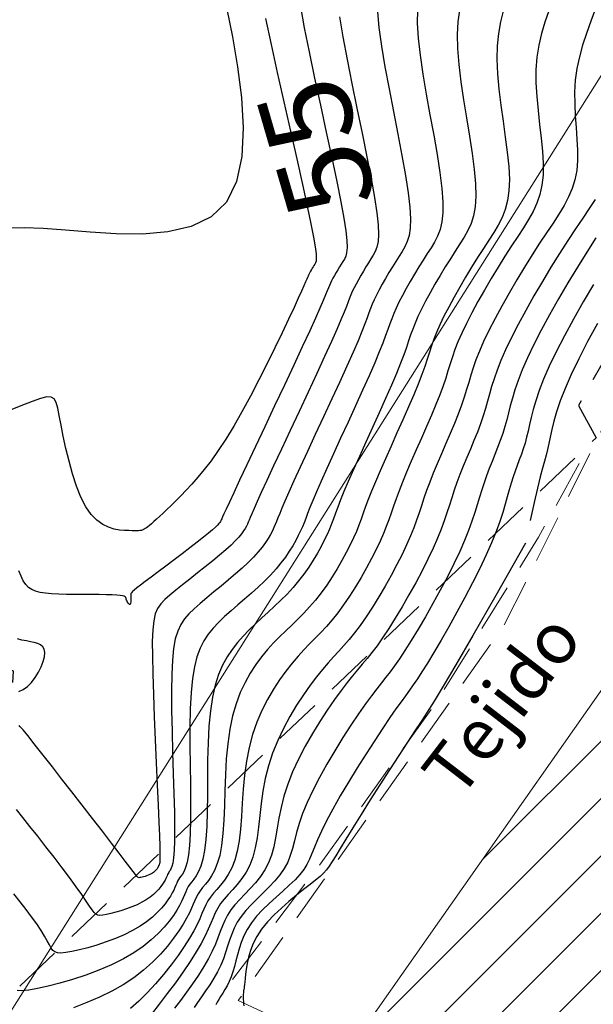
# Model space of a CAD drawing. Units: metres. Extents: x 571070 to 572118, y 6157357 to 6159161.
# Drawn here: x 571723 to 571768, y 6158002 to 6158079 of the extents above; entities that cross this region are included whole.
import ezdxf

# ---------------------------------------------------------------- set-up
doc = ezdxf.new("R2010")
doc.units = ezdxf.units.M
doc.header["$LTSCALE"] = 15
doc.linetypes.add('HIDDEN', pattern=[0.375, 0.25, -0.125])
for name, color, linetype in [('_EB _DO - construcciones sin relev', 7, 'CONTINUOUS'), ('_EB _DO - curvas de nivel', 44, 'CONTINUOUS'), ('_EB _DO - curvas numero', 7, 'CONTINUOUS'), ('_EB _DO - imagen satelital', 7, 'CONTINUOUS'), ('_EB _DO - limite padron', 1, 'CONTINUOUS'), ('_EB _DO - textos', 7, 'CONTINUOUS'), ('_EB _RO - pavimento', 30, 'CONTINUOUS'), ('_EB _RO - quiebre pendiente', 9, 'HIDDEN'), ('_EB _RO - tejidos', 4, 'HIDDEN')]:
    doc.layers.add(name, color=color, linetype=linetype)
doc.styles.add('_EB _ROMAND', font='romand.shx')
doc.styles.get("Standard").update_dxf_attribs({"font": 'LEROYSP.SHX'})
picture_1 = doc.add_image_def('image1.jpg', size_in_pixel=(4724, 7087))

msp = doc.modelspace()

# ---------------------------------------------------------------- hatches: boundary and pattern name
at = {"layer": '_EB _DO - construcciones sin relev', "lineweight": 0}
h = msp.add_hatch(dxfattribs=at)
h.set_pattern_fill('ANSI31', color=8, style=0)
h.paths.add_polyline_path([(571846.211, 6157843.019), (571844.69, 6157836.597), (571849.812, 6157835.383), (571851.333, 6157841.806)])
h.paths.add_polyline_path([(571894.074, 6157945.641), (571883.074, 6157945.641), (571883.074, 6157928.641), (571894.074, 6157928.641)])
h.paths.add_polyline_path([(571928.344, 6158078.783), (571958.998, 6158070.333), (571958.772, 6158077.671), (571960.546, 6158084.847), (571955.002, 6158086.216), (571956.197, 6158090.039), (571947.802, 6158090.306), (571948.152, 6158093.759), (571944.219, 6158094.196), (571944.74, 6158098.207), (571923.457, 6158100.215), (571923.052, 6158095.913), (571929.542, 6158095.301), (571929.922, 6158094.768), (571928.797, 6158090.145), (571931.301, 6158089.75)])
h.paths.add_polyline_path([(571923.465, 6158011.329), (571943.99, 6158003.409), (571946.51, 6158009.939), (571925.985, 6158017.859)])
h.paths.add_polyline_path([(571760.239, 6157988.918), (571791.248, 6158033.128), (571779.376, 6158041.454), (571748.368, 6157997.245)])
h.paths.add_polyline_path([(571775.345, 6158045.035), (571780.219, 6158053.766), (571774.981, 6158056.691), (571770.106, 6158047.96)])
h.paths.add_polyline_path([(571907.251, 6157979.637), (571889.778, 6157986.299), (571880.604, 6157962.238), (571898.077, 6157955.576)])
h.paths.add_polyline_path([(571853.357, 6158047.544), (571849.217, 6158036.175), (571885.674, 6158022.897), (571889.815, 6158034.266)])
h.paths.add_polyline_path([(571758.494, 6157984.427), (571728.097, 6157904.62), (571761.07, 6157892.061), (571759.291, 6157887.388), (571773.308, 6157882.049), (571775.088, 6157886.722), (571793.185, 6157879.829), (571791.405, 6157875.156), (571827.851, 6157861.274), (571829.631, 6157865.947), (571831.185, 6157865.355), (571839.314, 6157886.697), (571891.273, 6157866.907), (571898.321, 6157885.41), (571846.362, 6157905.2), (571859.803, 6157940.489), (571841.053, 6157947.631), (571842.833, 6157952.303), (571832.553, 6157956.219), (571830.774, 6157951.546), (571785.684, 6157968.72), (571787.464, 6157973.393)])

# ---------------------------------------------------------------- linework, layer by layer
msp.add_lwpolyline([(571760.239, 6157988.918), (571791.248, 6158033.128), (571779.376, 6158041.454), (571748.368, 6157997.245)], close=True, dxfattribs=at)
at = {"layer": '_EB _DO - curvas de nivel', "color": 51}
for points in [[(571745.268, 6158079.979), (571745.574, 6158078.313), (571745.953, 6158076.416), (571746.383, 6158074.367), (571746.838, 6158072.248), (571747.295, 6158070.138), (571747.731, 6158068.119), (571748.121, 6158066.27), (571748.442, 6158064.673), (571748.675, 6158063.387), (571748.826, 6158062.39), (571748.905, 6158061.637), (571748.923, 6158061.085), (571748.89, 6158060.689), (571748.818, 6158060.406), (571748.716, 6158060.191), (571748.596, 6158060.001), (571748.467, 6158059.8), (571748.333, 6158059.585), (571748.199, 6158059.361), (571748.066, 6158059.134), (571747.939, 6158058.908), (571747.82, 6158058.689), (571747.713, 6158058.482), (571747.622, 6158058.293), (571747.546, 6158058.118), (571747.47, 6158057.931), (571747.376, 6158057.696), (571747.245, 6158057.378), (571747.061, 6158056.941), (571746.804, 6158056.35), (571746.456, 6158055.571), (571746, 6158054.568), (571745.424, 6158053.322), (571744.754, 6158051.883), (571744.02, 6158050.316), (571743.254, 6158048.687), (571742.488, 6158047.062), (571741.754, 6158045.506), (571741.084, 6158044.084), (571740.51, 6158042.864), (571740.054, 6158041.893), (571739.71, 6158041.155), (571739.46, 6158040.614), (571739.288, 6158040.239), (571739.178, 6158039.993), (571739.112, 6158039.844), (571739.074, 6158039.758), (571739.049, 6158039.7), (571739.019, 6158039.641), (571738.973, 6158039.568), (571738.898, 6158039.474), (571738.784, 6158039.35), (571738.616, 6158039.189), (571738.385, 6158038.983), (571738.077, 6158038.723), (571737.682, 6158038.403), (571737.193, 6158038.017), (571736.629, 6158037.581), (571736.017, 6158037.112), (571735.382, 6158036.63), (571734.75, 6158036.152), (571734.145, 6158035.696), (571733.595, 6158035.282), (571733.123, 6158034.928), (571732.75, 6158034.647), (571732.469, 6158034.432), (571732.268, 6158034.271), (571732.132, 6158034.151), (571732.049, 6158034.061), (571732.007, 6158033.988), (571731.992, 6158033.921), (571731.991, 6158033.847), (571731.994, 6158033.757), (571731.998, 6158033.654), (571732, 6158033.546), (571731.999, 6158033.438), (571731.995, 6158033.336), (571731.985, 6158033.249), (571731.969, 6158033.181), (571731.946, 6158033.14), (571731.913, 6158033.129), (571731.874, 6158033.147), (571731.831, 6158033.187), (571731.786, 6158033.245), (571731.742, 6158033.316), (571731.702, 6158033.394), (571731.667, 6158033.474), (571731.64, 6158033.551), (571731.621, 6158033.621), (571731.598, 6158033.684), (571731.556, 6158033.738), (571731.48, 6158033.785), (571731.355, 6158033.824), (571731.167, 6158033.855), (571730.9, 6158033.879), (571730.54, 6158033.895), (571730.077, 6158033.905), (571729.531, 6158033.909), (571728.923, 6158033.911), (571728.278, 6158033.913), (571727.618, 6158033.918), (571726.969, 6158033.929), (571726.353, 6158033.948), (571725.793, 6158033.977), (571725.309, 6158034.02), (571724.896, 6158034.084), (571724.545, 6158034.178), (571724.247, 6158034.308), (571723.993, 6158034.482), (571723.774, 6158034.709), (571723.58, 6158034.996), (571723.402, 6158035.351), (571723.231, 6158035.776)], [(571761.153, 6158079.619), (571760.937, 6158078.759), (571760.771, 6158077.856), (571760.669, 6158076.892), (571760.64, 6158075.846), (571760.69, 6158074.709), (571760.804, 6158073.501), (571760.96, 6158072.252), (571761.137, 6158070.991), (571761.313, 6158069.749), (571761.469, 6158068.554), (571761.581, 6158067.436), (571761.63, 6158066.424), (571761.598, 6158065.54), (571761.488, 6158064.766), (571761.307, 6158064.077), (571761.063, 6158063.448), (571760.763, 6158062.854), (571760.414, 6158062.269), (571760.023, 6158061.667), (571759.598, 6158061.024), (571759.147, 6158060.32), (571758.679, 6158059.568), (571758.208, 6158058.785), (571757.743, 6158057.989), (571757.298, 6158057.199), (571756.883, 6158056.433), (571756.51, 6158055.708), (571756.19, 6158055.044), (571755.93, 6158054.45), (571755.718, 6158053.91), (571755.537, 6158053.399), (571755.369, 6158052.891), (571755.198, 6158052.363), (571755.006, 6158051.788), (571754.776, 6158051.144), (571754.492, 6158050.404), (571754.141, 6158049.553), (571753.736, 6158048.612), (571753.294, 6158047.61), (571752.833, 6158046.579), (571752.37, 6158045.548), (571751.922, 6158044.546), (571751.507, 6158043.604), (571751.142, 6158042.752), (571750.84, 6158042.011), (571750.591, 6158041.368), (571750.382, 6158040.802), (571750.199, 6158040.29), (571750.026, 6158039.812), (571749.851, 6158039.345), (571749.659, 6158038.868), (571749.436, 6158038.359), (571749.171, 6158037.802), (571748.865, 6158037.205), (571748.524, 6158036.579), (571748.151, 6158035.938), (571747.753, 6158035.294), (571747.333, 6158034.661), (571746.896, 6158034.05), (571746.448, 6158033.475), (571745.991, 6158032.944), (571745.529, 6158032.449), (571745.062, 6158031.98), (571744.592, 6158031.524), (571744.12, 6158031.071), (571743.647, 6158030.608), (571743.175, 6158030.124), (571742.705, 6158029.607), (571742.239, 6158029.048), (571741.785, 6158028.438), (571741.349, 6158027.772), (571740.941, 6158027.042), (571740.568, 6158026.244), (571740.237, 6158025.369), (571739.958, 6158024.413), (571739.737, 6158023.369), (571739.58, 6158022.236), (571739.474, 6158021.039), (571739.406, 6158019.81), (571739.361, 6158018.58), (571739.323, 6158017.38), (571739.278, 6158016.241), (571739.211, 6158015.193), (571739.108, 6158014.269), (571738.957, 6158013.49), (571738.767, 6158012.846), (571738.548, 6158012.318), (571738.312, 6158011.885), (571738.07, 6158011.529), (571737.833, 6158011.23), (571737.612, 6158010.969), (571737.42, 6158010.725), (571737.262, 6158010.482), (571737.13, 6158010.231), (571737.01, 6158009.962), (571736.887, 6158009.669), (571736.748, 6158009.344), (571736.58, 6158008.979), (571736.367, 6158008.567), (571736.097, 6158008.1), (571735.757, 6158007.573), (571735.347, 6158006.998), (571734.865, 6158006.39), (571734.313, 6158005.762), (571733.69, 6158005.13), (571732.996, 6158004.508), (571732.233, 6158003.911), (571731.4, 6158003.353), (571730.499, 6158002.845), (571729.543, 6158002.383), (571728.545, 6158001.958), (571727.519, 6158001.563)], [(571768.217, 6158058.209), (571767.421, 6158056.845), (571766.657, 6158055.49), (571765.946, 6158054.176), (571765.306, 6158052.934), (571764.758, 6158051.795), (571764.314, 6158050.782), (571763.967, 6158049.889), (571763.698, 6158049.102), (571763.492, 6158048.405), (571763.334, 6158047.784), (571763.207, 6158047.226), (571763.096, 6158046.716), (571762.984, 6158046.239), (571762.858, 6158045.783), (571762.719, 6158045.34), (571762.569, 6158044.904), (571762.412, 6158044.471), (571762.251, 6158044.033), (571762.089, 6158043.586), (571761.929, 6158043.124), (571761.774, 6158042.64), (571761.625, 6158042.129), (571761.472, 6158041.582), (571761.304, 6158040.989), (571761.109, 6158040.342), (571760.875, 6158039.63), (571760.591, 6158038.845), (571760.244, 6158037.978), (571759.823, 6158037.018), (571759.322, 6158035.963), (571758.757, 6158034.841), (571758.149, 6158033.684), (571757.519, 6158032.526), (571756.889, 6158031.399), (571756.281, 6158030.339), (571755.715, 6158029.377), (571755.213, 6158028.547), (571754.789, 6158027.87), (571754.428, 6158027.317), (571754.106, 6158026.847), (571753.801, 6158026.419), (571753.49, 6158025.989), (571753.149, 6158025.519), (571752.755, 6158024.965), (571752.286, 6158024.286), (571751.727, 6158023.455), (571751.097, 6158022.496), (571750.421, 6158021.447), (571749.728, 6158020.346), (571749.043, 6158019.232), (571748.393, 6158018.143), (571747.805, 6158017.116), (571747.307, 6158016.191), (571746.914, 6158015.395), (571746.612, 6158014.718), (571746.373, 6158014.139), (571746.173, 6158013.638), (571745.986, 6158013.194), (571745.785, 6158012.787), (571745.544, 6158012.396), (571745.24, 6158012.001), (571744.852, 6158011.585), (571744.396, 6158011.147), (571743.893, 6158010.69), (571743.364, 6158010.216), (571742.833, 6158009.729), (571742.319, 6158009.23), (571741.846, 6158008.723), (571741.435, 6158008.211), (571741.102, 6158007.696), (571740.839, 6158007.183), (571740.633, 6158006.675), (571740.471, 6158006.177), (571740.339, 6158005.692), (571740.225, 6158005.226), (571740.114, 6158004.781), (571739.993, 6158004.363), (571739.853, 6158003.975), (571739.696, 6158003.616), (571739.529, 6158003.284), (571739.358, 6158002.978), (571739.189, 6158002.696), (571739.028, 6158002.438), (571738.883, 6158002.201), (571738.758, 6158001.984), (571738.66, 6158001.784)]]:
    msp.add_lwpolyline(points, dxfattribs=at)
at = {"layer": '_EB _DO - curvas de nivel'}
for points in [[(571739.52, 6158079.757), (571739.956, 6158077.593), (571740.357, 6158075.25), (571740.657, 6158072.836), (571740.788, 6158070.461), (571740.68, 6158068.233), (571740.266, 6158066.263), (571739.478, 6158064.658), (571738.275, 6158063.497), (571736.72, 6158062.739), (571734.906, 6158062.312), (571732.923, 6158062.142), (571730.863, 6158062.158), (571728.816, 6158062.288), (571726.875, 6158062.458), (571725.13, 6158062.597), (571723.65, 6158062.645), (571722.419, 6158062.601)], [(571754.432, 6158079.695), (571754.422, 6158078.676), (571754.491, 6158077.499), (571754.643, 6158076.151), (571754.863, 6158074.667), (571755.129, 6158073.098), (571755.417, 6158071.494), (571755.706, 6158069.904), (571755.974, 6158068.38), (571756.197, 6158066.969), (571756.355, 6158065.724), (571756.429, 6158064.679), (571756.423, 6158063.816), (571756.346, 6158063.101), (571756.207, 6158062.503), (571756.014, 6158061.988), (571755.776, 6158061.523), (571755.5, 6158061.077), (571755.197, 6158060.615), (571754.875, 6158060.112), (571754.541, 6158059.575), (571754.204, 6158059.016), (571753.872, 6158058.447), (571753.554, 6158057.883), (571753.258, 6158057.335), (571752.991, 6158056.818), (571752.763, 6158056.343), (571752.576, 6158055.917), (571752.419, 6158055.519), (571752.272, 6158055.118), (571752.119, 6158054.686), (571751.943, 6158054.194), (571751.725, 6158053.613), (571751.448, 6158052.915), (571751.095, 6158052.069), (571750.654, 6158051.06), (571750.143, 6158049.92), (571749.584, 6158048.693), (571749.001, 6158047.422), (571748.417, 6158046.153), (571747.855, 6158044.93), (571747.338, 6158043.796), (571746.889, 6158042.797), (571746.526, 6158041.964), (571746.239, 6158041.283), (571746.013, 6158040.727), (571745.834, 6158040.27), (571745.687, 6158039.884), (571745.556, 6158039.545), (571745.425, 6158039.224), (571745.281, 6158038.895), (571745.11, 6158038.538), (571744.908, 6158038.15), (571744.674, 6158037.737), (571744.404, 6158037.303), (571744.098, 6158036.852), (571743.754, 6158036.39), (571743.369, 6158035.919), (571742.941, 6158035.446), (571742.472, 6158034.973), (571741.969, 6158034.502), (571741.444, 6158034.033), (571740.908, 6158033.566), (571740.372, 6158033.103), (571739.846, 6158032.643), (571739.343, 6158032.187), (571738.872, 6158031.736), (571738.444, 6158031.285), (571738.06, 6158030.815), (571737.72, 6158030.302), (571737.426, 6158029.721), (571737.178, 6158029.048), (571736.975, 6158028.26), (571736.819, 6158027.332), (571736.71, 6158026.24), (571736.646, 6158024.972), (571736.619, 6158023.568), (571736.619, 6158022.079), (571736.635, 6158020.557), (571736.657, 6158019.054), (571736.675, 6158017.622), (571736.677, 6158016.312), (571736.655, 6158015.176), (571736.599, 6158014.252), (571736.516, 6158013.526), (571736.41, 6158012.969), (571736.291, 6158012.553), (571736.164, 6158012.25), (571736.038, 6158012.03), (571735.919, 6158011.867), (571735.814, 6158011.731), (571735.728, 6158011.598), (571735.656, 6158011.461), (571735.59, 6158011.314), (571735.523, 6158011.154), (571735.447, 6158010.976), (571735.355, 6158010.777), (571735.239, 6158010.552), (571735.091, 6158010.297), (571734.905, 6158010.009), (571734.676, 6158009.693), (571734.398, 6158009.357), (571734.069, 6158009.007), (571733.683, 6158008.649), (571733.236, 6158008.29), (571732.723, 6158007.937), (571732.141, 6158007.597), (571731.489, 6158007.276), (571730.788, 6158006.978), (571730.062, 6158006.707), (571729.334, 6158006.466), (571728.63, 6158006.259), (571727.974, 6158006.089), (571727.391, 6158005.96), (571726.904, 6158005.876), (571726.529, 6158005.84), (571726.252, 6158005.855), (571726.047, 6158005.924), (571725.889, 6158006.049), (571725.755, 6158006.234), (571725.62, 6158006.48), (571725.46, 6158006.791), (571725.25, 6158007.169), (571724.971, 6158007.614), (571724.629, 6158008.118), (571724.234, 6158008.669), (571723.798, 6158009.255), (571723.33, 6158009.864), (571722.842, 6158010.486)], [(571751.299, 6158079.567), (571751.416, 6158078.326), (571751.62, 6158076.872), (571751.893, 6158075.25), (571752.213, 6158073.521), (571752.557, 6158071.745), (571752.903, 6158069.982), (571753.226, 6158068.293), (571753.505, 6158066.736), (571753.717, 6158065.374), (571753.844, 6158064.248), (571753.891, 6158063.341), (571753.866, 6158062.613), (571753.779, 6158062.03), (571753.639, 6158061.555), (571753.456, 6158061.151), (571753.239, 6158060.781), (571752.997, 6158060.41), (571752.739, 6158060.008), (571752.472, 6158059.578), (571752.202, 6158059.131), (571751.937, 6158058.676), (571751.682, 6158058.225), (571751.445, 6158057.787), (571751.232, 6158057.373), (571751.049, 6158056.993), (571750.899, 6158056.651), (571750.769, 6158056.323), (571750.64, 6158055.977), (571750.495, 6158055.583), (571750.316, 6158055.11), (571750.085, 6158054.526), (571749.784, 6158053.8), (571749.397, 6158052.902), (571748.911, 6158051.814), (571748.347, 6158050.575), (571747.729, 6158049.234), (571747.085, 6158047.844), (571746.441, 6158046.456), (571745.821, 6158045.122), (571745.253, 6158043.892), (571744.762, 6158042.819), (571744.368, 6158041.94), (571744.063, 6158041.24), (571743.829, 6158040.689), (571743.652, 6158040.259), (571743.517, 6158039.921), (571743.408, 6158039.645), (571743.308, 6158039.402), (571743.204, 6158039.164), (571743.08, 6158038.905), (571742.93, 6158038.623), (571742.749, 6158038.316), (571742.531, 6158037.985), (571742.271, 6158037.631), (571741.964, 6158037.254), (571741.605, 6158036.854), (571741.188, 6158036.432), (571740.712, 6158035.988), (571740.189, 6158035.528), (571739.635, 6158035.059), (571739.066, 6158034.587), (571738.498, 6158034.119), (571737.946, 6158033.661), (571737.427, 6158033.219), (571736.956, 6158032.8), (571736.546, 6158032.404), (571736.197, 6158032.003), (571735.906, 6158031.567), (571735.669, 6158031.06), (571735.482, 6158030.451), (571735.344, 6158029.705), (571735.249, 6158028.791), (571735.196, 6158027.675), (571735.179, 6158026.34), (571735.192, 6158024.832), (571735.226, 6158023.213), (571735.273, 6158021.546), (571735.325, 6158019.892), (571735.373, 6158018.313), (571735.411, 6158016.872), (571735.428, 6158015.63), (571735.42, 6158014.634), (571735.39, 6158013.866), (571735.341, 6158013.295), (571735.28, 6158012.887), (571735.212, 6158012.61), (571735.141, 6158012.43), (571735.072, 6158012.316), (571735.011, 6158012.234), (571734.961, 6158012.156), (571734.918, 6158012.076), (571734.88, 6158011.99), (571734.841, 6158011.896), (571734.796, 6158011.793), (571734.743, 6158011.676), (571734.675, 6158011.545), (571734.588, 6158011.395), (571734.48, 6158011.227), (571734.345, 6158011.043), (571734.183, 6158010.846), (571733.991, 6158010.641), (571733.765, 6158010.432), (571733.504, 6158010.222), (571733.204, 6158010.016), (571732.864, 6158009.817), (571732.483, 6158009.63), (571732.073, 6158009.456), (571731.649, 6158009.297), (571731.223, 6158009.156), (571730.812, 6158009.035), (571730.428, 6158008.936), (571730.087, 6158008.86), (571729.802, 6158008.811), (571729.582, 6158008.792), (571729.411, 6158008.813), (571729.266, 6158008.884), (571729.126, 6158009.019), (571728.969, 6158009.228), (571728.772, 6158009.524), (571728.513, 6158009.917), (571728.17, 6158010.419), (571727.73, 6158011.036), (571727.205, 6158011.747), (571726.619, 6158012.525), (571725.993, 6158013.342), (571725.351, 6158014.172), (571724.713, 6158014.988), (571724.102, 6158015.763), (571723.54, 6158016.469), (571723.044, 6158017.087)], [(571757.723, 6158079.672), (571757.602, 6158078.776), (571757.545, 6158077.784), (571757.565, 6158076.673), (571757.667, 6158075.43), (571757.834, 6158074.084), (571758.044, 6158072.675), (571758.277, 6158071.243), (571758.51, 6158069.827), (571758.721, 6158068.467), (571758.889, 6158067.203), (571758.992, 6158066.074), (571759.013, 6158065.109), (571758.956, 6158064.291), (571758.827, 6158063.589), (571758.635, 6158062.976), (571758.389, 6158062.421), (571758.095, 6158061.896), (571757.762, 6158061.372), (571757.398, 6158060.819), (571757.011, 6158060.216), (571756.61, 6158059.572), (571756.206, 6158058.9), (571755.808, 6158058.218), (571755.426, 6158057.541), (571755.07, 6158056.884), (571754.75, 6158056.263), (571754.476, 6158055.694), (571754.253, 6158055.184), (571754.068, 6158054.714), (571753.904, 6158054.258), (571753.744, 6158053.788), (571753.57, 6158053.278), (571753.365, 6158052.701), (571753.112, 6158052.029), (571752.793, 6158051.236), (571752.398, 6158050.307), (571751.94, 6158049.266), (571751.439, 6158048.152), (571750.917, 6158047.001), (571750.393, 6158045.85), (571749.888, 6158044.738), (571749.422, 6158043.7), (571749.015, 6158042.774), (571748.683, 6158041.987), (571748.415, 6158041.326), (571748.198, 6158040.764), (571748.017, 6158040.28), (571747.857, 6158039.848), (571747.703, 6158039.445), (571747.542, 6158039.046), (571747.359, 6158038.627), (571747.141, 6158038.17), (571746.887, 6158037.677), (571746.599, 6158037.158), (571746.278, 6158036.62), (571745.926, 6158036.073), (571745.543, 6158035.525), (571745.132, 6158034.985), (571744.694, 6158034.46), (571744.231, 6158033.958), (571743.749, 6158033.475), (571743.253, 6158033.006), (571742.75, 6158032.545), (571742.246, 6158032.087), (571741.747, 6158031.625), (571741.259, 6158031.155), (571740.788, 6158030.671), (571740.341, 6158030.166), (571739.922, 6158029.627), (571739.535, 6158029.037), (571739.183, 6158028.382), (571738.873, 6158027.646), (571738.606, 6158026.815), (571738.388, 6158025.872), (571738.224, 6158024.804), (571738.113, 6158023.604), (571738.047, 6158022.304), (571738.013, 6158020.945), (571737.998, 6158019.569), (571737.99, 6158018.217), (571737.976, 6158016.931), (571737.944, 6158015.753), (571737.881, 6158014.722), (571737.778, 6158013.871), (571737.641, 6158013.186), (571737.479, 6158012.644), (571737.301, 6158012.219), (571737.117, 6158011.889), (571736.935, 6158011.63), (571736.766, 6158011.418), (571736.617, 6158011.228), (571736.495, 6158011.04), (571736.393, 6158010.846), (571736.3, 6158010.638), (571736.205, 6158010.412), (571736.098, 6158010.16), (571735.967, 6158009.878), (571735.803, 6158009.56), (571735.594, 6158009.198), (571735.331, 6158008.791), (571735.006, 6158008.344), (571734.613, 6158007.868), (571734.147, 6158007.372), (571733.6, 6158006.865), (571732.967, 6158006.358), (571732.242, 6158005.859), (571731.418, 6158005.377), (571730.496, 6158004.923), (571729.503, 6158004.501), (571728.475, 6158004.117), (571727.445, 6158003.776), (571726.449, 6158003.483), (571725.521, 6158003.242), (571724.694, 6158003.06), (571724.005, 6158002.941), (571723.476, 6158002.889), (571723.093, 6158002.898)], [(571748.342, 6158079.152), (571748.597, 6158077.592), (571748.923, 6158075.833), (571749.298, 6158073.944), (571749.698, 6158071.997), (571750.099, 6158070.06), (571750.479, 6158068.206), (571750.813, 6158066.503), (571751.079, 6158065.023), (571751.26, 6158063.818), (571751.358, 6158062.865), (571751.385, 6158062.125), (571751.351, 6158061.558), (571751.265, 6158061.122), (571751.137, 6158060.778), (571750.977, 6158060.486), (571750.796, 6158060.206), (571750.603, 6158059.904), (571750.402, 6158059.582), (571750.2, 6158059.246), (571750.001, 6158058.905), (571749.811, 6158058.567), (571749.633, 6158058.238), (571749.473, 6158057.928), (571749.336, 6158057.643), (571749.223, 6158057.385), (571749.119, 6158057.127), (571749.008, 6158056.837), (571748.87, 6158056.48), (571748.688, 6158056.025), (571748.444, 6158055.438), (571748.12, 6158054.686), (571747.698, 6158053.735), (571747.168, 6158052.568), (571746.55, 6158051.229), (571745.874, 6158049.775), (571745.17, 6158048.266), (571744.464, 6158046.759), (571743.788, 6158045.314), (571743.169, 6158043.988), (571742.636, 6158042.841), (571742.211, 6158041.917), (571741.886, 6158041.197), (571741.645, 6158040.652), (571741.47, 6158040.249), (571741.347, 6158039.957), (571741.26, 6158039.745), (571741.191, 6158039.58), (571741.126, 6158039.432), (571741.05, 6158039.273), (571740.952, 6158039.095), (571740.824, 6158038.895), (571740.657, 6158038.668), (571740.444, 6158038.41), (571740.174, 6158038.119), (571739.841, 6158037.789), (571739.435, 6158037.417), (571738.952, 6158037.002), (571738.409, 6158036.555), (571737.826, 6158036.086), (571737.224, 6158035.609), (571736.624, 6158035.135), (571736.046, 6158034.679), (571735.511, 6158034.251), (571735.04, 6158033.864), (571734.648, 6158033.522), (571734.335, 6158033.192), (571734.091, 6158032.832), (571733.911, 6158032.399), (571733.787, 6158031.853), (571733.713, 6158031.151), (571733.68, 6158030.251), (571733.682, 6158029.111), (571733.712, 6158027.708), (571733.764, 6158026.096), (571733.832, 6158024.348), (571733.91, 6158022.534), (571733.992, 6158020.729), (571734.072, 6158019.004), (571734.144, 6158017.431), (571734.202, 6158016.083), (571734.241, 6158015.015), (571734.264, 6158014.206), (571734.273, 6158013.621), (571734.27, 6158013.221), (571734.259, 6158012.97), (571734.243, 6158012.83), (571734.225, 6158012.765), (571734.208, 6158012.736), (571734.193, 6158012.714), (571734.181, 6158012.691), (571734.17, 6158012.666), (571734.159, 6158012.639), (571734.146, 6158012.609), (571734.13, 6158012.575), (571734.111, 6158012.537), (571734.086, 6158012.494), (571734.054, 6158012.445), (571734.015, 6158012.392), (571733.968, 6158012.335), (571733.913, 6158012.276), (571733.847, 6158012.215), (571733.772, 6158012.155), (571733.685, 6158012.095), (571733.587, 6158012.037), (571733.477, 6158011.983), (571733.358, 6158011.933), (571733.235, 6158011.887), (571733.112, 6158011.846), (571732.993, 6158011.811), (571732.882, 6158011.782), (571732.784, 6158011.761), (571732.701, 6158011.746), (571732.635, 6158011.744), (571732.57, 6158011.77), (571732.486, 6158011.844), (571732.363, 6158011.989), (571732.182, 6158012.223), (571731.923, 6158012.568), (571731.566, 6158013.044), (571731.091, 6158013.67), (571730.488, 6158014.458), (571729.781, 6158015.376), (571729.004, 6158016.38), (571728.189, 6158017.429), (571727.371, 6158018.48), (571726.583, 6158019.49), (571725.858, 6158020.418), (571725.23, 6158021.22), (571724.723, 6158021.866), (571724.331, 6158022.365), (571724.035, 6158022.738), (571723.82, 6158023.007), (571723.669, 6158023.193), (571723.566, 6158023.316), (571723.494, 6158023.398), (571723.437, 6158023.459), (571723.38, 6158023.518), (571723.318, 6158023.583), (571723.247, 6158023.659)], [(571764.709, 6158079.637), (571764.41, 6158078.741), (571764.151, 6158077.846), (571763.941, 6158076.937), (571763.792, 6158076), (571763.714, 6158075.02), (571763.713, 6158073.988), (571763.774, 6158072.918), (571763.875, 6158071.829), (571763.996, 6158070.74), (571764.117, 6158069.671), (571764.216, 6158068.641), (571764.273, 6158067.669), (571764.267, 6158066.775), (571764.182, 6158065.97), (571764.02, 6158065.241), (571763.788, 6158064.565), (571763.492, 6158063.921), (571763.138, 6158063.287), (571762.734, 6158062.641), (571762.285, 6158061.962), (571761.799, 6158061.228), (571761.282, 6158060.424), (571760.748, 6158059.565), (571760.209, 6158058.67), (571759.679, 6158057.761), (571759.17, 6158056.858), (571758.696, 6158055.982), (571758.269, 6158055.154), (571757.903, 6158054.394), (571757.607, 6158053.717), (571757.368, 6158053.106), (571757.169, 6158052.539), (571756.994, 6158051.994), (571756.825, 6158051.447), (571756.646, 6158050.876), (571756.44, 6158050.258), (571756.19, 6158049.571), (571755.885, 6158048.799), (571755.533, 6158047.957), (571755.149, 6158047.069), (571754.749, 6158046.157), (571754.346, 6158045.245), (571753.955, 6158044.354), (571753.591, 6158043.508), (571753.268, 6158042.73), (571752.997, 6158042.035), (571752.767, 6158041.411), (571752.567, 6158040.839), (571752.381, 6158040.301), (571752.196, 6158039.776), (571751.999, 6158039.245), (571751.776, 6158038.69), (571751.514, 6158038.091), (571751.201, 6158037.434), (571750.844, 6158036.732), (571750.449, 6158036), (571750.025, 6158035.256), (571749.58, 6158034.515), (571749.122, 6158033.796), (571748.66, 6158033.115), (571748.201, 6158032.489), (571747.751, 6158031.929), (571747.309, 6158031.423), (571746.871, 6158030.953), (571746.434, 6158030.503), (571745.994, 6158030.054), (571745.547, 6158029.59), (571745.091, 6158029.092), (571744.621, 6158028.543), (571744.137, 6158027.929), (571743.647, 6158027.25), (571743.164, 6158026.507), (571742.698, 6158025.703), (571742.263, 6158024.841), (571741.868, 6158023.924), (571741.527, 6158022.954), (571741.251, 6158021.933), (571741.047, 6158020.868), (571740.902, 6158019.775), (571740.8, 6158018.676), (571740.723, 6158017.592), (571740.655, 6158016.543), (571740.579, 6158015.55), (571740.478, 6158014.634), (571740.334, 6158013.815), (571740.136, 6158013.109), (571739.893, 6158012.507), (571739.617, 6158011.992), (571739.322, 6158011.552), (571739.022, 6158011.169), (571738.73, 6158010.83), (571738.459, 6158010.52), (571738.223, 6158010.222), (571738.03, 6158009.924), (571737.868, 6158009.616), (571737.72, 6158009.286), (571737.569, 6158008.927), (571737.399, 6158008.528), (571737.192, 6158008.08), (571736.931, 6158007.575), (571736.6, 6158007.001), (571736.185, 6158006.356), (571735.697, 6158005.655), (571735.148, 6158004.92), (571734.552, 6158004.172), (571733.922, 6158003.434), (571733.273, 6158002.726), (571732.617, 6158002.071), (571731.967, 6158001.49)], [(571768.373, 6158079.81), (571768.006, 6158078.819), (571767.667, 6158077.863), (571767.365, 6158076.933), (571767.111, 6158076.018), (571766.915, 6158075.108), (571766.788, 6158074.193), (571766.736, 6158073.267), (571766.744, 6158072.335), (571766.79, 6158071.405), (571766.856, 6158070.489), (571766.92, 6158069.593), (571766.964, 6158068.728), (571766.965, 6158067.902), (571766.905, 6158067.125), (571766.767, 6158066.401), (571766.553, 6158065.716), (571766.268, 6158065.053), (571765.92, 6158064.394), (571765.513, 6158063.72), (571765.053, 6158063.014), (571764.546, 6158062.257), (571763.999, 6158061.433), (571763.418, 6158060.528), (571762.817, 6158059.561), (571762.211, 6158058.555), (571761.614, 6158057.532), (571761.042, 6158056.516), (571760.508, 6158055.53), (571760.028, 6158054.599), (571759.617, 6158053.744), (571759.284, 6158052.983), (571759.017, 6158052.302), (571758.801, 6158051.68), (571758.618, 6158051.097), (571758.452, 6158050.531), (571758.286, 6158049.964), (571758.104, 6158049.373), (571757.888, 6158048.738), (571757.628, 6158048.045), (571757.329, 6158047.303), (571757.004, 6158046.528), (571756.665, 6158045.736), (571756.322, 6158044.942), (571755.989, 6158044.162), (571755.676, 6158043.412), (571755.395, 6158042.707), (571755.154, 6158042.058), (571754.944, 6158041.454), (571754.751, 6158040.877), (571754.563, 6158040.311), (571754.366, 6158039.739), (571754.147, 6158039.145), (571753.893, 6158038.512), (571753.591, 6158037.822), (571753.231, 6158037.067), (571752.822, 6158036.259), (571752.374, 6158035.421), (571751.899, 6158034.573), (571751.408, 6158033.736), (571750.912, 6158032.932), (571750.424, 6158032.181), (571749.954, 6158031.503), (571749.51, 6158030.914), (571749.089, 6158030.396), (571748.68, 6158029.927), (571748.276, 6158029.482), (571747.868, 6158029.038), (571747.448, 6158028.572), (571747.007, 6158028.06), (571746.537, 6158027.479), (571746.034, 6158026.811), (571745.509, 6158026.061), (571744.978, 6158025.242), (571744.456, 6158024.364), (571743.958, 6158023.439), (571743.5, 6158022.479), (571743.097, 6158021.494), (571742.765, 6158020.498), (571742.514, 6158019.499), (571742.329, 6158018.511), (571742.193, 6158017.542), (571742.086, 6158016.603), (571741.988, 6158015.706), (571741.88, 6158014.859), (571741.744, 6158014.074), (571741.56, 6158013.362), (571741.315, 6158012.728), (571741.019, 6158012.167), (571740.686, 6158011.667), (571740.333, 6158011.218), (571739.975, 6158010.809), (571739.627, 6158010.43), (571739.306, 6158010.071), (571739.026, 6158009.72), (571738.797, 6158009.367), (571738.605, 6158009.001), (571738.431, 6158008.612), (571738.254, 6158008.188), (571738.055, 6158007.719), (571737.814, 6158007.193), (571737.51, 6158006.601), (571737.125, 6158005.931), (571736.645, 6158005.178), (571736.089, 6158004.365), (571735.483, 6158003.518), (571734.853, 6158002.665), (571734.225, 6158001.835), (571733.624, 6158001.055)], [(571742.55, 6158079.034), (571742.983, 6158076.999), (571743.467, 6158074.791), (571743.978, 6158072.499), (571744.492, 6158070.216), (571744.984, 6158068.031), (571745.429, 6158066.037), (571745.804, 6158064.323), (571746.091, 6158062.957), (571746.294, 6158061.915), (571746.424, 6158061.149), (571746.495, 6158060.612), (571746.515, 6158060.256), (571746.498, 6158060.033), (571746.454, 6158059.896), (571746.395, 6158059.797), (571746.331, 6158059.696), (571746.264, 6158059.589), (571746.197, 6158059.477), (571746.13, 6158059.363), (571746.067, 6158059.25), (571746.008, 6158059.141), (571745.954, 6158059.037), (571745.909, 6158058.942), (571745.87, 6158058.854), (571745.827, 6158058.751), (571745.768, 6158058.608), (571745.68, 6158058.4), (571745.549, 6158058.1), (571745.363, 6158057.683), (571745.109, 6158057.124), (571744.774, 6158056.397), (571744.35, 6158055.488), (571743.847, 6158054.425), (571743.281, 6158053.25), (571742.668, 6158052.002), (571742.023, 6158050.722), (571741.362, 6158049.451), (571740.7, 6158048.228), (571740.052, 6158047.095), (571739.431, 6158046.083), (571738.84, 6158045.189), (571738.279, 6158044.401), (571737.748, 6158043.708), (571737.245, 6158043.098), (571736.771, 6158042.56), (571736.326, 6158042.081), (571735.909, 6158041.652), (571735.521, 6158041.26), (571735.161, 6158040.904), (571734.829, 6158040.584), (571734.526, 6158040.297), (571734.253, 6158040.043), (571734.008, 6158039.821), (571733.793, 6158039.63), (571733.608, 6158039.469), (571733.451, 6158039.337), (571733.321, 6158039.232), (571733.213, 6158039.148), (571733.124, 6158039.085), (571733.05, 6158039.037), (571732.988, 6158039.002), (571732.934, 6158038.977), (571732.884, 6158038.959), (571732.835, 6158038.944), (571732.777, 6158038.932), (571732.705, 6158038.923), (571732.609, 6158038.917), (571732.482, 6158038.914), (571732.315, 6158038.914), (571732.101, 6158038.917), (571731.831, 6158038.923), (571731.502, 6158038.935), (571731.122, 6158038.97), (571730.703, 6158039.048), (571730.26, 6158039.189), (571729.803, 6158039.414), (571729.346, 6158039.743), (571728.901, 6158040.195), (571728.481, 6158040.792), (571728.097, 6158041.543), (571727.75, 6158042.416), (571727.438, 6158043.372), (571727.162, 6158044.368), (571726.921, 6158045.364), (571726.713, 6158046.318), (571726.538, 6158047.189), (571726.395, 6158047.937), (571726.277, 6158048.527), (571726.156, 6158048.96), (571725.996, 6158049.243), (571725.763, 6158049.386), (571725.421, 6158049.395), (571724.936, 6158049.279), (571724.273, 6158049.045), (571723.396, 6158048.703), (571722.287, 6158048.262)], [(571768.348, 6158064.866), (571767.887, 6158064.153), (571767.372, 6158063.386), (571766.808, 6158062.553), (571766.2, 6158061.637), (571765.554, 6158060.632), (571764.887, 6158059.558), (571764.213, 6158058.439), (571763.55, 6158057.303), (571762.914, 6158056.174), (571762.321, 6158055.079), (571761.787, 6158054.044), (571761.331, 6158053.095), (571760.961, 6158052.25), (571760.667, 6158051.498), (571760.433, 6158050.82), (571760.243, 6158050.199), (571760.08, 6158049.616), (571759.927, 6158049.051), (571759.768, 6158048.487), (571759.587, 6158047.905), (571759.371, 6158047.291), (571759.126, 6158046.648), (571758.859, 6158045.987), (571758.581, 6158045.314), (571758.299, 6158044.639), (571758.022, 6158043.97), (571757.76, 6158043.316), (571757.521, 6158042.685), (571757.311, 6158042.082), (571757.12, 6158041.496), (571756.935, 6158040.914), (571756.745, 6158040.321), (571756.536, 6158039.703), (571756.295, 6158039.045), (571756.01, 6158038.334), (571755.668, 6158037.554), (571755.262, 6158036.699), (571754.8, 6158035.786), (571754.299, 6158034.842), (571753.772, 6158033.891), (571753.235, 6158032.957), (571752.702, 6158032.067), (571752.187, 6158031.246), (571751.707, 6158030.518), (571751.27, 6158029.899), (571750.868, 6158029.37), (571750.489, 6158028.9), (571750.117, 6158028.461), (571749.742, 6158028.022), (571749.348, 6158027.554), (571748.923, 6158027.028), (571748.454, 6158026.415), (571747.932, 6158025.692), (571747.372, 6158024.873), (571746.793, 6158023.977), (571746.213, 6158023.025), (571745.653, 6158022.037), (571745.131, 6158021.033), (571744.666, 6158020.035), (571744.279, 6158019.062), (571743.981, 6158018.131), (571743.757, 6158017.246), (571743.587, 6158016.408), (571743.448, 6158015.615), (571743.32, 6158014.868), (571743.182, 6158014.168), (571743.011, 6158013.515), (571742.787, 6158012.908), (571742.494, 6158012.347), (571742.144, 6158011.827), (571741.755, 6158011.341), (571741.343, 6158010.884), (571740.927, 6158010.449), (571740.525, 6158010.03), (571740.153, 6158009.622), (571739.829, 6158009.217), (571739.565, 6158008.81), (571739.35, 6158008.395), (571739.165, 6158007.966), (571738.993, 6158007.517), (571738.817, 6158007.043), (571738.617, 6158006.538), (571738.378, 6158005.995), (571738.081, 6158005.408), (571737.714, 6158004.777), (571737.292, 6158004.115), (571736.832, 6158003.44), (571736.355, 6158002.769), (571735.879, 6158002.122), (571735.425, 6158001.516)], [(571768.4, 6158061.842), (571767.69, 6158060.737), (571766.956, 6158059.554), (571766.215, 6158058.324), (571765.485, 6158057.074), (571764.785, 6158055.832), (571764.133, 6158054.628), (571763.547, 6158053.489), (571763.044, 6158052.445), (571762.638, 6158051.516), (571762.317, 6158050.693), (571762.066, 6158049.961), (571761.868, 6158049.302), (571761.707, 6158048.7), (571761.567, 6158048.139), (571761.432, 6158047.602), (571761.285, 6158047.072), (571761.115, 6158046.537), (571760.922, 6158045.994), (571760.714, 6158045.446), (571760.497, 6158044.892), (571760.275, 6158044.336), (571760.056, 6158043.778), (571759.845, 6158043.22), (571759.648, 6158042.662), (571759.468, 6158042.106), (571759.296, 6158041.539), (571759.12, 6158040.952), (571758.927, 6158040.332), (571758.705, 6158039.667), (571758.443, 6158038.945), (571758.127, 6158038.156), (571757.746, 6158037.286), (571757.292, 6158036.331), (571756.779, 6158035.314), (571756.224, 6158034.263), (571755.646, 6158033.208), (571755.062, 6158032.178), (571754.491, 6158031.203), (571753.951, 6158030.311), (571753.46, 6158029.532), (571753.03, 6158028.885), (571752.648, 6158028.344), (571752.298, 6158027.874), (571751.959, 6158027.44), (571751.616, 6158027.006), (571751.248, 6158026.536), (571750.839, 6158025.997), (571750.37, 6158025.35), (571749.83, 6158024.574), (571749.234, 6158023.684), (571748.607, 6158022.712), (571747.97, 6158021.685), (571747.348, 6158020.634), (571746.762, 6158019.588), (571746.236, 6158018.576), (571745.793, 6158017.627), (571745.447, 6158016.763), (571745.184, 6158015.982), (571744.98, 6158015.273), (571744.811, 6158014.626), (571744.653, 6158014.031), (571744.483, 6158013.477), (571744.278, 6158012.955), (571744.013, 6158012.454), (571743.673, 6158011.966), (571743.27, 6158011.487), (571742.824, 6158011.015), (571742.354, 6158010.55), (571741.88, 6158010.089), (571741.422, 6158009.63), (571740.999, 6158009.172), (571740.632, 6158008.714), (571740.333, 6158008.253), (571740.094, 6158007.789), (571739.899, 6158007.321), (571739.732, 6158006.847), (571739.578, 6158006.368), (571739.421, 6158005.882), (571739.246, 6158005.388), (571739.037, 6158004.886), (571738.784, 6158004.376), (571738.494, 6158003.865), (571738.181, 6158003.362), (571737.856, 6158002.874), (571737.534, 6158002.409), (571737.227, 6158001.977), (571736.947, 6158001.585)], [(571768.522, 6158055.14), (571767.756, 6158053.723), (571767.065, 6158052.379), (571766.471, 6158051.145), (571765.991, 6158050.048), (571765.615, 6158049.083), (571765.327, 6158048.235), (571765.109, 6158047.49), (571764.945, 6158046.834), (571764.819, 6158046.255), (571764.715, 6158045.736), (571764.615, 6158045.266), (571764.505, 6158044.821), (571764.378, 6158044.355), (571764.226, 6158043.809), (571764.045, 6158043.129), (571763.828, 6158042.258), (571763.569, 6158041.139), (571763.262, 6158039.716)], [(571762.902, 6158037.934), (571760.565, 6158033.834), (571758.776, 6158030.715), (571757.44, 6158028.41), (571756.462, 6158026.752), (571755.747, 6158025.573), (571755.201, 6158024.707), (571754.728, 6158023.987), (571754.235, 6158023.246), (571753.647, 6158022.353), (571752.973, 6158021.317), (571752.244, 6158020.188), (571751.489, 6158019.01), (571750.74, 6158017.831), (571750.025, 6158016.698), (571749.375, 6158015.657), (571748.82, 6158014.755), (571748.381, 6158014.027), (571748.039, 6158013.454), (571747.767, 6158013.005), (571747.536, 6158012.649), (571747.318, 6158012.357), (571747.086, 6158012.096), (571746.811, 6158011.836), (571746.466, 6158011.547), (571746.031, 6158011.204), (571745.522, 6158010.807), (571744.962, 6158010.364), (571744.375, 6158009.882), (571743.785, 6158009.368), (571743.217, 6158008.83), (571742.693, 6158008.274), (571742.238, 6158007.708), (571741.87, 6158007.14), (571741.583, 6158006.577), (571741.367, 6158006.029), (571741.21, 6158005.506), (571741.101, 6158005.017), (571741.028, 6158004.57), (571740.982, 6158004.175), (571740.95, 6158003.841), (571740.923, 6158003.574), (571740.899, 6158003.366), (571740.878, 6158003.206), (571740.859, 6158003.082), (571740.844, 6158002.983), (571740.83, 6158002.899), (571740.818, 6158002.817), (571740.808, 6158002.727), (571740.8, 6158002.619), (571740.795, 6158002.494), (571740.794, 6158002.354), (571740.798, 6158002.202), (571740.808, 6158002.04), (571740.826, 6158001.871), (571740.852, 6158001.697)], [(571723.225, 6158026.317), (571723.575, 6158026.47), (571723.913, 6158026.715), (571724.231, 6158027.037), (571724.521, 6158027.415), (571724.774, 6158027.826), (571724.982, 6158028.25), (571725.139, 6158028.663), (571725.235, 6158029.045), (571725.263, 6158029.373), (571725.217, 6158029.632), (571725.104, 6158029.828), (571724.932, 6158029.972), (571724.709, 6158030.078), (571724.444, 6158030.158), (571724.144, 6158030.222), (571723.819, 6158030.285), (571723.477, 6158030.357), (571723.124, 6158030.448)]]:
    msp.add_lwpolyline(points, dxfattribs=at)
at = {"layer": '_EB _DO - limite padron', "lineweight": 0}
msp.add_lwpolyline([(571639.818, 6158221.21, -0.037142), (571578.505, 6157998.611), (571578.505, 6157998.611), (571536.155, 6157883.881, 0.061563), (571482.483, 6157638.22), (571479.348, 6157598.822), (571476.546, 6157560.55, 0.097577), (571531.344, 6157596.842), (571531.344, 6157596.842), (571566.469, 6157631.537), (571566.469, 6157631.537, 0.046505), (571586.767, 6157655.705), (571586.766, 6157655.703, 0.10193), (571625.86, 6157770.066), (571625.86, 6157770.066, -0.167011), (571685.418, 6157853.895), (571704.248, 6157861.438), (571710.069, 6157863.251), (571710.069, 6157863.251), (571694.416, 6157913.493), (571702.681, 6157969.704), (571782.392, 6158096.116)], format="xyb", dxfattribs=at)
at = {"layer": '_EB _RO - pavimento', "color": 8, "linetype": 'Continuous', "lineweight": 0, "flags": 128}
for points in [[(571647.23, 6158377.034, -0.000001), (571655.434, 6158416.397, -0.000003), (571666.939, 6158471.592, -0.000005), (571673.591, 6158503.505, -0.000409)], [(571633.705, 6158311.92, -0.000005), (571645.423, 6158368.361, -0.000184)], [(571654.028, 6158416.695, -0.000004), (571649.473, 6158394.84, 0.000003), (571644.362, 6158370.314, 0.000048)], [(571642.913, 6158363.355, 0.000007), (571632.249, 6158312.126, 0.000635)], [(571450.252, 6157524.28, 0.000004), (571454.495, 6157582.345, 0.000027)]]:
    msp.add_lwpolyline(points, format="xyb", dxfattribs=at)
at = {"layer": '_EB _RO - pavimento', "linetype": 'HIDDEN', "lineweight": 0}
for points in [[(571415.079, 6158166.833, -0.000003), (571404.631, 6158154.555, -0.000372)], [(571967.71, 6157828.825, 0.000002), (571967.744, 6157841.866, -0.000011)]]:
    msp.add_lwpolyline(points, format="xyb", dxfattribs=at)
at = {"layer": '_EB _RO - quiebre pendiente', "flags": 128}
msp.add_lwpolyline([(571926.265, 6158370.037), (571922.974, 6158367.749), (571920.825, 6158359.585), (571925.124, 6158346.337), (571926.616, 6158317.603), (571948.179, 6158260.568), (571948.943, 6158246.173), (571945.076, 6158238.483), (571955.996, 6158217.35), (571957.709, 6158212.115), (571954.713, 6158193.946), (571929.402, 6158157.472), (571918.797, 6158141.361), (571886.478, 6158098.029), (571873.308, 6158100.676), (571852.588, 6158106.813), (571831.047, 6158112.604), (571811.748, 6158117.065), (571802.297, 6158119.168), (571789.714, 6158122.231), (571783.634, 6158123.445), (571779.436, 6158119.975), (571780.55, 6158112.775), (571780.844, 6158105.73), (571783.99, 6158093.835), (571788.96, 6158088.023), (571782.563, 6158078.874), (571775.622, 6158063.87), (571767.035, 6158048.731), (571768.435, 6158046.196), (571720.67, 6158000.747), (571722.823, 6158027.914), (571714.27, 6158031.618), (571704.281, 6158017.005), (571687.348, 6158004.572), (571678.112, 6157989.666), (571670.103, 6157982.654), (571660.829, 6157997.123), (571645.511, 6158020.641), (571631.128, 6158043.191), (571623.663, 6158051.542), (571617.869, 6158060.998), (571619.307, 6158069.246), (571622.237, 6158077.365), (571628.97, 6158101.041), (571630.945, 6158119.582), (571632.583, 6158129.695), (571626.677, 6158129.286), (571625.725, 6158130.231), (571626.295, 6158131.01), (571633.401, 6158133.054), (571638.403, 6158150.485), (571638.872, 6158158.363), (571637.635, 6158184.798), (571643.379, 6158222.69), (571645.985, 6158229.788), (571648.21, 6158255.545), (571649.041, 6158297.749), (571649.438, 6158305.093), (571646.346, 6158326.784)], dxfattribs=at)
at = {"layer": '_EB _RO - quiebre pendiente', "lineweight": 0, "flags": 128}
msp.add_lwpolyline([(571739.956, 6158003.769), (571746.906, 6158012.905), (571755.852, 6158025.403), (571763.913, 6158038.402), (571767.986, 6158045.789)], dxfattribs=at)
at = {"layer": '_EB _RO - tejidos', "lineweight": 0, "flags": 128}
msp.add_lwpolyline([(571748.524, 6157998.371), (571740.401, 6158002.117), (571761.169, 6158031.417), (571774.733, 6158058.549), (571780.697, 6158055.195)], dxfattribs=at)

# ---------------------------------------------------------------- referenced raster images: frames only (the image files are external)
at = {"layer": '_EB _DO - imagen satelital', "color": 251, "lineweight": 0}
image = msp.add_image(picture_1, insert=(571111.02, 6157361.021), size_in_units=(1000, 1500.212), rotation=-0.251944, dxfattribs=dict(at, brightness=60))

# ---------------------------------------------------------------- next in the draw order: texts
at = {"layer": '_EB _DO - curvas numero', "insert": (571747.371, 6158069.198), "char_height": 7, "width": 11.763, "attachment_point": 5, "rotation": 106.19827, "style": '_EB _ROMAND', "bg_fill": 3, "box_fill_scale": 1.1, "bg_fill_color": 256, "bg_fill_true_color": 13158600, "bg_fill_transparency": 0}
msp.add_mtext('55', dxfattribs=at)
at = {"layer": '_EB _DO - textos', "lineweight": 0, "insert": (571761.429, 6158024.998), "char_height": 4, "width": 12.33586, "attachment_point": 5, "rotation": 52.44663, "bg_fill": 3, "box_fill_scale": 1.1, "bg_fill_color": 256, "bg_fill_true_color": 13158600, "bg_fill_transparency": 0}
msp.add_mtext('Tejido', dxfattribs=at)

doc.saveas('drawing.dxf')
